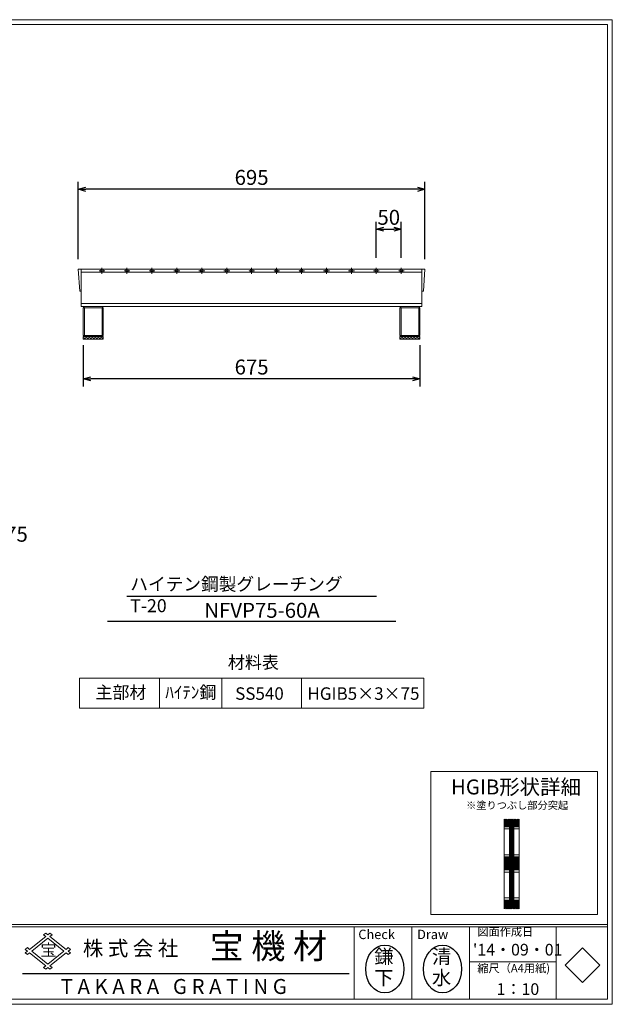
# Model space of a CAD drawing. Units: millimetres. Extents: x 0 to 2790, y 0 to 1973.
# Drawn here: x 1601 to 2790, y 0 to 1973 of the extents above; entities that cross this region are included whole.
import ezdxf

# ---------------------------------------------------------------- set-up
doc = ezdxf.new("R2010")
doc.units = ezdxf.units.MM
doc.linetypes.add('CENTER', pattern=[10, 6.25, -1.25, 1.25, -1.25])
for name, color, linetype, lineweight in [('エンボス', 4, 'Continuous', 5), ('寸法線', 2, 'Continuous', 9), ('嵩上断面', 112, 'Continuous', 13), ('本体', 7, 'Continuous', 13)]:
    doc.layers.add(name, color=color, linetype=linetype, lineweight=lineweight)
doc.layers.add('外枠', color=7, linetype='Continuous')
doc.dimstyles.new('ISO-25', dxfattribs={"dimscale": 10, "dimtxt": 3, "dimasz": 1.5, "dimexe": 1.5, "dimexo": 2, "dimgap": 0.5, "dimtad": 1, "dimdsep": 46, "dimtxsty": 'Standard', "dimblk": 'OPEN30', "dimcen": 2.5, "dimadec": 0, "dimazin": 0, "dimtfac": 1, "dimtmove": 0, "dimatfit": 0, "dimldrblk": 'OPEN30', "dimfxl": 1, "dimarcsym": 0})
pattern_1 = [(45, (-292.3178, -97.7998), (-1.122532, 1.122532), [])]

# ---------------------------------------------------------------- blocks, each defined once
blk = doc.blocks.new('_Open30')
at = {"color": 0, "linetype": 'ByBlock', "lineweight": -2}
for p, q in [((-1, 0.27), (0, 0)), ((0, 0), (-1, -0.27)), ((0, 0), (-1, 0))]:
    blk.add_line(p, q, dxfattribs=at)
blk = doc.blocks.new('*D7')
at = {"layer": 'Defpoints', "color": 0, "linetype": 'Continuous'}
for p in [(1718.8, 1633.3), (1718.8, 1473.3), (2413.8, 1473.3)]:
    blk.add_point(p, dxfattribs=at)
at = {"layer": '寸法線', "color": 0, "linetype": 'Continuous', "lineweight": -2}
for p, q in [((1718.8, 1493.3), (1718.8, 1648.3)), ((2413.8, 1493.3), (2413.8, 1648.3)), ((2398.8, 1633.3), (1733.8, 1633.3))]:
    blk.add_line(p, q, dxfattribs=at)
at = {"layer": '寸法線', "color": 0, "linetype": 'Continuous', "lineweight": -2, "xscale": 15, "yscale": 15, "zscale": 15, "rotation": 180}
blk.add_blockref('_Open30', (1718.8, 1633.3), dxfattribs=at)
at = {"layer": '寸法線', "color": 0, "linetype": 'Continuous', "lineweight": -2, "xscale": 15, "yscale": 15, "zscale": 15}
blk.add_blockref('_Open30', (2413.8, 1633.3), dxfattribs=at)
at = {"layer": '寸法線', "color": 0, "linetype": 'Continuous', "insert": (2066.3, 1653.3), "char_height": 30, "attachment_point": 5}
blk.add_mtext('695', dxfattribs=at)
blk = doc.blocks.new('*D8')
at = {"layer": 'Defpoints', "color": 0, "linetype": 'Continuous'}
for p in [(1728.8, 1341.3), (2403.8, 1341.3), (1728.8, 1253.3)]:
    blk.add_point(p, dxfattribs=at)
at = {"layer": '寸法線', "color": 0, "linetype": 'Continuous', "lineweight": -2}
for p, q in [((1728.8, 1321.3), (1728.8, 1238.3)), ((2403.8, 1321.3), (2403.8, 1238.3)), ((2388.8, 1253.3), (1743.8, 1253.3))]:
    blk.add_line(p, q, dxfattribs=at)
at = {"layer": '寸法線', "color": 0, "linetype": 'Continuous', "lineweight": -2, "xscale": 15, "yscale": 15, "zscale": 15, "rotation": 180}
blk.add_blockref('_Open30', (1728.8, 1253.3), dxfattribs=at)
at = {"layer": '寸法線', "color": 0, "linetype": 'Continuous', "lineweight": -2, "xscale": 15, "yscale": 15, "zscale": 15}
blk.add_blockref('_Open30', (2403.8, 1253.3), dxfattribs=at)
at = {"layer": '寸法線', "color": 0, "linetype": 'Continuous', "insert": (2066.3, 1273.3), "char_height": 30, "attachment_point": 5}
blk.add_mtext('675', dxfattribs=at)
blk = doc.blocks.new('TB6')
at = {"layer": '本体', "color": 1, "linetype": 'CENTER', "ltscale": 0.3}
for p, q in [((9, 0), (-3, 0)), ((3, 6), (3, -6))]:
    blk.add_line(p, q, dxfattribs=at)
at = {"layer": '本体', "color": 0, "linetype": 'Continuous'}
blk.add_circle((3, 0), 3, dxfattribs=at)
blk = doc.blocks.new('HGIB詳細')
at = {"layer": 'エンボス', "linetype": 'Continuous'}
h = blk.add_hatch(dxfattribs=at)
h.set_pattern_fill('ANSI31', color=256, scale=0.5, style=0)
h.set_pattern_definition(pattern_1)
h.paths.add_polyline_path([(-176.9, 191.2), (-187.7, 191.2), (-187.7, 175.7), (-176.9, 175.7)])
h.paths.add_polyline_path([(-157.5, 191.2), (-168.3, 191.2), (-168.3, 175.7), (-157.5, 175.7)])
h.paths.add_polyline_path([(-157.5, 115.2), (-168.3, 115.2), (-168.3, 89.3), (-157.5, 89.3)])
h.paths.add_polyline_path([(-176.9, 115.2), (-187.7, 115.2), (-187.7, 89.3), (-176.9, 89.3)])
h.paths.add_polyline_path([(-176.9, 28.8), (-187.7, 28.8), (-187.7, 11.2), (-176.9, 11.2)])
h.paths.add_polyline_path([(-157.5, 28.8), (-168.3, 28.8), (-168.3, 11.2), (-157.5, 11.2)])
h = blk.add_hatch(dxfattribs=at)
h.set_pattern_fill('ANSI31', color=256, scale=0.5, style=0)
h.set_pattern_definition(pattern_1)
h.paths.add_polyline_path([(-168.3, 191.2), (-176.9, 191.2), (-176.9, 11.2), (-168.3, 11.2)])
at = {"layer": 'エンボス', "lineweight": 0}
for p, q in [((-187.7, 191.2), (-187.7, 11.2)), ((-157.5, 191.2), (-157.5, 11.2))]:
    blk.add_line(p, q, dxfattribs=at)
at = {"layer": 'エンボス', "linetype": 'Continuous'}
for p, q in [((-176.9, 191.2), (-176.9, 11.2)), ((-168.3, 191.2), (-168.3, 11.2)), ((-187.7, 175.7), (-176.9, 175.7)), ((-187.7, 171.4), (-176.9, 171.4)), ((-168.3, 175.7), (-157.5, 175.7)), ((-168.3, 171.4), (-157.5, 171.4)), ((-187.7, 119.5), (-176.9, 119.5)), ((-168.3, 119.5), (-157.5, 119.5)), ((-187.7, 115.2), (-176.9, 115.2)), ((-168.3, 115.2), (-157.5, 115.2)), ((-187.7, 89.3), (-176.9, 89.3)), ((-187.7, 85), (-176.9, 85)), ((-168.3, 89.3), (-157.5, 89.3)), ((-168.3, 85), (-157.5, 85)), ((-187.7, 33.1), (-176.9, 33.1)), ((-187.7, 28.8), (-176.9, 28.8)), ((-168.3, 33.1), (-157.5, 33.1)), ((-168.3, 28.8), (-157.5, 28.8))]:
    blk.add_line(p, q, dxfattribs=at)
blk.add_lwpolyline([(-334.3, 286.2), (0, 286.2), (0, 0), (-334.3, 0)], close=True, dxfattribs=at)
blk.add_text('HGIB形状詳細', height=30, dxfattribs=at).set_placement((-294.1, 240.5))
at = {"layer": 'エンボス', "linetype": 'Continuous', "insert": (-263.8, 226.3), "char_height": 15, "width": 256.247, "attachment_point": 1}
blk.add_mtext('※塗りつぶし部分突起', dxfattribs=at)
blk = doc.blocks.new('*D26')
at = {"layer": 'Defpoints', "color": 0, "ltscale": 3}
for p in [(2366.3, 1553.3), (2316.3, 1476.3), (2366.3, 1476.3)]:
    blk.add_point(p, dxfattribs=at)
at = {"layer": '寸法線', "color": 0, "lineweight": -2, "ltscale": 3}
for p, q in [((2316.3, 1496.3), (2316.3, 1568.3)), ((2366.3, 1496.3), (2366.3, 1568.3)), ((2331.3, 1553.3), (2351.3, 1553.3))]:
    blk.add_line(p, q, dxfattribs=at)
at = {"layer": '寸法線', "color": 0, "lineweight": -2, "ltscale": 3, "xscale": 15, "yscale": 15, "zscale": 15, "rotation": 180}
blk.add_blockref('_Open30', (2316.3, 1553.3), dxfattribs=at)
at = {"layer": '寸法線', "color": 0, "lineweight": -2, "ltscale": 3, "xscale": 15, "yscale": 15, "zscale": 15}
blk.add_blockref('_Open30', (2366.3, 1553.3), dxfattribs=at)
at = {"layer": '寸法線', "color": 0, "ltscale": 3, "insert": (2341.3, 1573.3), "char_height": 30, "attachment_point": 5}
blk.add_mtext('50', dxfattribs=at)
blk = doc.blocks.new('平ゴムパッキン')
at = {"layer": '嵩上断面'}
for p, q in [((3, 0), (3, -40)), ((3, 0), (8, 0)), ((8, 0), (8, -10)), ((8, -10), (8, -30)), ((8, -30), (8, -40)), ((3, -40), (8, -40))]:
    blk.add_line(p, q, dxfattribs=at)
at = {"layer": '嵩上断面', "color": 1}
for p, q in [((3, -3), (4.7, 0)), ((3, -9), (8, -0.3)), ((3, -15), (8, -6.3)), ((3, -21), (8, -12.3)), ((3, -27), (8, -18.3)), ((3, -33), (8, -24.3)), ((3, -39), (8, -30.3)), ((5.9, -40), (8, -36.3))]:
    blk.add_line(p, q, dxfattribs=at)
blk = doc.blocks.new('清水')
at = {"layer": '外枠', "linetype": 'Continuous'}
blk.add_ellipse((61.7, -84.6), major_axis=(0, -47.9), ratio=0.8, dxfattribs=at)
at = {"layer": '外枠', "linetype": 'Continuous', "char_height": 28.175, "width": 43.853, "attachment_point": 1}
for s, insert in [('{\\fHG正楷書体-PRO|b0|i0|c128|p65;清}', (40.6, -45.6)), ('{\\fHG正楷書体-PRO|b0|i0|c128|p65;水}', (40.6, -88.1))]:
    blk.add_mtext(s, dxfattribs=dict(at, insert=insert))
blk = doc.blocks.new('鎌下')
at = {"layer": '外枠', "linetype": 'Continuous'}
blk.add_ellipse((61.7, -84.6), major_axis=(0, -47.9), ratio=0.8, dxfattribs=at)
at = {"layer": '外枠', "linetype": 'Continuous', "char_height": 28.175, "width": 43.853, "attachment_point": 1}
for s, insert in [('{\\fHGSeikaishotaiPRO|b0|i0|c128|p65;鎌}', (40.6, -45.6)), ('{\\fHGSeikaishotaiPRO|b0|i0|c128|p65;下}', (40.6, -88.1))]:
    blk.add_mtext(s, dxfattribs=dict(at, insert=insert))

msp = doc.modelspace()

# ---------------------------------------------------------------- linework, layer by layer
at = {"layer": '外枠', "lineweight": 9, "ltscale": 80}
for p, q in [((2789.511, 1973.269), (0, 1973.269)), ((2789.511, 0), (2789.511, 1973.269)), ((0, 0), (2789.511, 0))]:
    msp.add_line(p, q, dxfattribs=at)
at = {"layer": '外枠', "lineweight": 9, "ltscale": 100}
for p, q in [((10, 1963.878), (2780.12, 1963.878)), ((2780.12, 1963.878), (2780.12, 10)), ((10, 10), (2780.12, 10))]:
    msp.add_line(p, q, dxfattribs=at)
at = {"layer": '外枠', "ltscale": 3}
for p, q in [((1816.26, 818.047), (2316.381, 818.047)), ((1777.148, 768.047), (2355.493, 768.047)), ((1607.072, 61.671), (2262.174, 61.671))]:
    msp.add_line(p, q, dxfattribs=at)
at = {"layer": '外枠', "linetype": 'Continuous', "lineweight": 9, "ltscale": 100}
for p, q in [((10, 160.095), (2780.12, 160.095)), ((10, 155.399), (2780.12, 155.399)), ((1653.436, 142.863), (1649.123, 139.412)), ((1649.123, 139.412), (1653.436, 135.961)), ((1653.436, 142.863), (1657.75, 139.412)), ((1662.064, 142.863), (1657.75, 139.412)), ((1662.064, 142.863), (1666.378, 139.412)), ((1666.378, 139.412), (1662.064, 135.961)), ((2271.731, 155.399), (2271.731, 10)), ((2387.386, 155.399), (2387.386, 10)), ((2503.04, 155.399), (2503.04, 10)), ((2676.662, 155.399), (2676.662, 10)), ((1653.436, 135.961), (1621.092, 110.085)), ((1657.75, 132.51), (1625.405, 106.634)), ((1657.75, 132.51), (1690.095, 106.634)), ((1662.064, 135.961), (1694.409, 110.085)), ((1616.778, 113.536), (1612.464, 110.085)), ((1616.778, 106.634), (1612.464, 110.085)), ((1616.778, 106.634), (1612.464, 103.183)), ((1616.778, 99.732), (1612.464, 103.183)), ((1621.092, 110.085), (1616.778, 113.536)), ((1621.092, 103.183), (1616.778, 99.732)), ((1653.436, 77.307), (1621.092, 103.183)), ((1657.75, 80.758), (1625.405, 106.634)), ((1690.095, 106.634), (1657.75, 80.758)), ((1694.409, 103.183), (1662.064, 77.307)), ((1698.723, 113.536), (1694.409, 110.085)), ((1694.409, 103.183), (1698.723, 99.732)), ((1698.723, 113.536), (1703.037, 110.085)), ((1703.037, 110.085), (1698.723, 106.634)), ((1698.723, 106.634), (1703.037, 103.183)), ((1703.037, 103.183), (1698.723, 99.732)), ((2729.64, 113.462), (2694.775, 78.597)), ((2764.504, 78.597), (2729.64, 113.462)), ((2676.662, 85.048), (2503.04, 85.048)), ((1653.436, 77.307), (1649.123, 73.856)), ((1653.436, 70.405), (1649.123, 73.856)), ((1657.75, 73.856), (1653.436, 70.405)), ((1662.064, 70.405), (1657.75, 73.856)), ((1666.378, 73.856), (1662.064, 77.307)), ((1666.378, 73.856), (1662.064, 70.405)), ((2694.775, 78.597), (2729.64, 43.733)), ((2729.64, 43.733), (2764.504, 78.597))]:
    msp.add_line(p, q, dxfattribs=at)
at = {"layer": '嵩上断面'}
for p, q in [((1728.82, 1395.269), (1728.82, 1341.269)), ((1731.82, 1398.269), (1765.82, 1398.269)), ((1768.82, 1395.269), (1768.82, 1341.269)), ((2363.82, 1395.269), (2363.82, 1341.269)), ((2400.82, 1398.269), (2366.82, 1398.269)), ((2403.82, 1395.269), (2403.82, 1341.269)), ((1765.82, 1338.269), (1731.82, 1338.269)), ((2366.82, 1338.269), (2400.82, 1338.269))]:
    msp.add_line(p, q, dxfattribs=at)
at = {"layer": '嵩上断面', "linetype": 'Continuous'}
for points in [[(1766.52, 1395.969), (1766.52, 1340.569), (1731.12, 1340.569), (1731.12, 1395.969)], [(2366.12, 1395.969), (2366.12, 1340.569), (2401.52, 1340.569), (2401.52, 1395.969)]]:
    msp.add_lwpolyline(points, close=True, dxfattribs=at)
at = {"layer": '嵩上断面'}
for centre, start, end in [((1731.82, 1395.269), 90, 180), ((1765.82, 1395.269), 0, 90), ((2366.82, 1395.269), 90, 180), ((2400.82, 1395.269), 0, 90), ((1731.82, 1341.269), 180, 270), ((1765.82, 1341.269), 270, 0), ((2366.82, 1341.269), 180, 270), ((2400.82, 1341.269), 270, 0)]:
    msp.add_arc(centre, 3, start, end, dxfattribs=at)
at = {"layer": '本体', "linetype": 'Continuous'}
for p, q in [((1718.82, 1473.269), (1724.82, 1473.269)), ((1718.82, 1473.269), (1721.82, 1429.269)), ((1724.82, 1473.269), (1724.82, 1398.269)), ((2407.82, 1473.269), (1724.82, 1473.269)), ((2407.82, 1467.269), (1724.82, 1467.269)), ((2413.82, 1473.269), (2407.82, 1473.269)), ((2407.82, 1473.269), (2407.82, 1398.269)), ((2413.82, 1473.269), (2410.82, 1429.269)), ((1721.82, 1429.269), (1724.82, 1429.269)), ((2410.82, 1429.269), (2407.82, 1429.269)), ((2407.82, 1404.269), (1724.82, 1404.269)), ((2407.82, 1398.269), (1724.82, 1398.269))]:
    msp.add_line(p, q, dxfattribs=at)
at = {"layer": '本体', "ltscale": 3}
for p, q in [((1721.32, 653.596), (2411.32, 653.596)), ((1721.32, 653.596), (1721.32, 593.596)), ((1881.32, 653.596), (1881.32, 593.596)), ((2006.32, 653.596), (2006.32, 593.596)), ((2166.32, 653.596), (2166.32, 593.596)), ((2411.32, 653.596), (2411.32, 593.596)), ((1721.32, 593.596), (2411.32, 593.596))]:
    msp.add_line(p, q, dxfattribs=at)

# ---------------------------------------------------------------- block references
at = {"layer": '外枠', "ltscale": 3}
msp.add_blockref('鎌下', (2271.731, 155.399), dxfattribs=at)
at = {"layer": '寸法線', "ltscale": 3, "xscale": -1, "rotation": 90}
msp.add_blockref('平ゴムパッキン', (1728.82, 1341.269), dxfattribs=at)
at = {"layer": '寸法線', "ltscale": 3, "rotation": 270}
msp.add_blockref('平ゴムパッキン', (2403.82, 1341.269), dxfattribs=at)
at = {"layer": '寸法線', "ltscale": 3}
msp.add_blockref('清水', (2387.386, 155.399), dxfattribs=at)
at = {"layer": '本体', "linetype": 'Continuous', "rotation": 270}
for p in [(1766.32, 1473.269), (1816.32, 1473.269), (1866.32, 1473.269), (1916.32, 1473.269), (1966.32, 1473.269), (2016.32, 1473.269), (2066.32, 1473.269), (2116.32, 1473.269), (2166.32, 1473.269), (2216.32, 1473.269), (2266.32, 1473.269), (2316.32, 1473.269), (2366.32, 1473.269)]:
    msp.add_blockref('TB6', p, dxfattribs=at)
at = {"layer": '本体', "ltscale": 3}
msp.add_blockref('HGIB詳細', (2760.12, 180.095), dxfattribs=at)

# ---------------------------------------------------------------- texts
at = {"layer": '外枠', "linetype": 'Continuous', "lineweight": 9, "ltscale": 100, "attachment_point": 1}
for s, insert, char_height, width in [('ハイテン鋼製グレーチング T-20', (1823.049, 855.216), 26, 499.43814), ('\\A1;NFVP75-60A', (1971.384, 804.583), 30, 299.60319), ('材料表', (2018.706, 697.736), 25, 1015.1375), ('主部材', (1753.157, 637.736), 25, 109.29135), ('ﾊｲﾃﾝ鋼', (1893.376, 637.736), 25, 207.8885), ('SS540', (2033.346, 635.261), 25, 100.75961), ('HGIB5×3×75', (2178.199, 635.261), 25, 237.55655), ('宝 機 材', (1982.247, 141.531), 50, 269.1378), ('Check', (2280.29, 149.513), 18.7831, 274.13809), ('Draw', (2398.035, 149.513), 18.7831, 274.13809), ('図面作成日', (2518.898, 153.73), 16.4352, 274.1381), ('{\\fＭＳ ゴシック|b0|i0|c128|p49;宝}', (1642.841, 120.818), 23.95394, 23.85059), ('株 式 会 社', (1728.021, 127.167), 30, 282.8297), ("'14・09・01", (2509.986, 121.221), 23.4788, 274.1381), ('縮尺（A4用紙)', (2518.898, 80.525), 16.4352, 274.1381), ('T A K A R A   G R A T I N G', (1683.622, 50.715), 30.00024, 539.48276), ('1：10', (2557.587, 42.242), 23.4788, 274.1381)]:
    msp.add_mtext(s, dxfattribs=dict(at, insert=insert, char_height=char_height, width=width))
at = {"layer": '寸法線', "linetype": 'Continuous', "insert": (1347.992, 917.743), "char_height": 30, "attachment_point": 7}
msp.add_mtext('HGIB5×3×75', dxfattribs=at)

# ---------------------------------------------------------------- dimensions: what is measured, and where the dimension line sits
at = {"layer": '寸法線', "linetype": 'Continuous'}
for base, p1, p2, picture, middle in [((1718.82, 1633.269), (2413.82, 1473.269), (1718.82, 1473.269), '*D7', (2066.32, 1653.269)), ((1728.82, 1253.269), (2403.82, 1341.269), (1728.82, 1341.269), '*D8', (2066.32, 1273.269))]:
    dim = msp.add_linear_dim(base=base, p1=p1, p2=p2, dimstyle='ISO-25', dxfattribs=at)
    dim.commit()
    dim.dimension.update_dxf_attribs({"geometry": picture, "text_midpoint": middle})
at = {"layer": '寸法線', "ltscale": 3}
dim = msp.add_linear_dim(base=(2366.32, 1553.269), p1=(2316.32, 1476.269), p2=(2366.32, 1476.269), dimstyle='ISO-25', dxfattribs=at)
dim.commit()
dim.dimension.update_dxf_attribs({"geometry": '*D26', "text_midpoint": (2341.32, 1573.269)})

doc.saveas('drawing.dxf')
